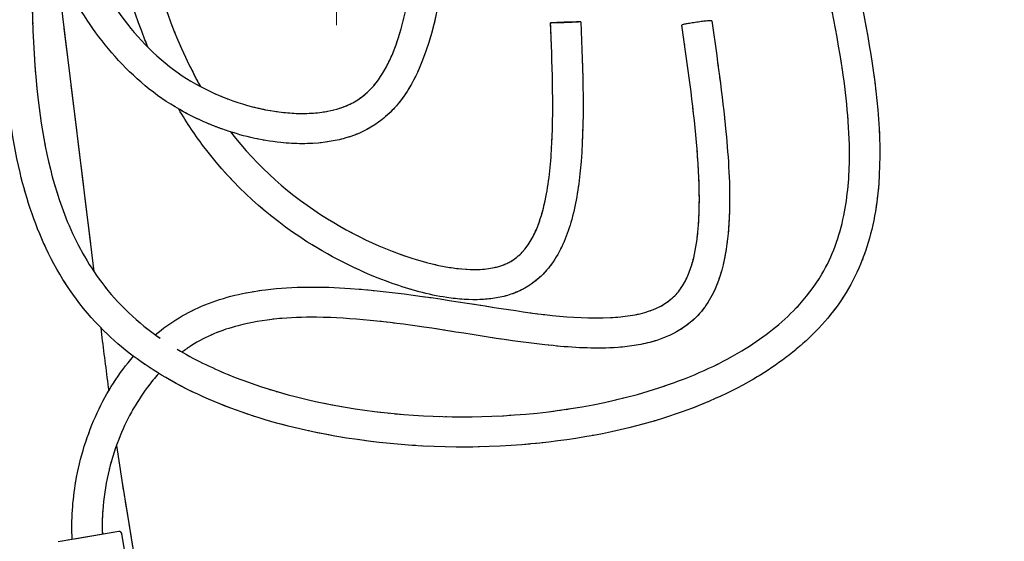
# Model space of a CAD drawing. Units: millimetres. Extents: x 497 to 6688, y 62 to 8717.
# Drawn here: x 2241 to 2406, y 4202 to 4290 of the extents above; entities that cross this region are included whole.
import ezdxf

# ---------------------------------------------------------------- set-up
doc = ezdxf.new("R2010")
doc.units = ezdxf.units.MM
doc.header["$LTSCALE"] = 32
doc.linetypes.add('CHAIN', pattern=[0.3543, 0.2362, -0.0295, 0.0591, -0.0295])
doc.linetypes.add('LONG_DASH_DOTTED', pattern=[0.3001, 0.2362, -0.0295, 0.0049, -0.0295])
for name, color, linetype, lineweight in [('Center Mark(Hillmar_metric)', 7, 'LONG_DASH_DOTTED', 18), ('Dimensions(Hillmar_metric)', 7, 'Continuous', 13), ('Overlay [based on Phantom Lines(Hillmar_metric)]', 7, 'LONG_DASH_DOTTED', 25), ('Visible Edges(Hillmar_metric)', 7, 'Continuous', 25)]:
    doc.layers.add(name, color=color, linetype=linetype, lineweight=lineweight)
doc.styles.add('Hillmar_metric_Dimensions', font='arial.ttf')
doc.dimstyles.new('DEFAULT-ISO-Method 1b-Hillmar_metric', dxfattribs={"dimscale": 32, "dimtxt": 2, "dimasz": 2.5, "dimexe": 1, "dimexo": 1, "dimgap": 0.25, "dimtad": 1, "dimtih": 1, "dimtoh": 1, "dimrnd": 1e-08, "dimdsep": 46, "dimtxsty": 'Hillmar_metric_Dimensions', "dimcen": 0.09, "dimdle": 8, "dimclrd": 7, "dimclre": 7, "dimclrt": 7, "dimazin": 2, "dimtfac": 0.75, "dimtmove": 0, "dimatfit": 3, "dimfxl": 1, "dimtolj": 1, "dimlwd": 9, "dimlwe": 9, "dimarcsym": 0})

# ---------------------------------------------------------------- blocks, each defined once
blk = doc.blocks.new('*D25')
at = {"layer": 'Defpoints', "color": 0, "linetype": 'Continuous', "transparency": 16777216}
for p in [(2443.93, 4764.84), (1543.93, 3927.84), (2443.93, 3927.84)]:
    blk.add_point(p, dxfattribs=at)
at = {"layer": 'Dimensions(Hillmar_metric)', "color": 7, "linetype": 'Continuous', "lineweight": 9, "transparency": 16777216}
for p, q in [((1543.93, 3959.84), (1543.93, 4796.84)), ((2443.93, 3959.84), (2443.93, 4796.84)), ((1623.93, 4764.84), (2363.93, 4764.84))]:
    blk.add_line(p, q, dxfattribs=at)
at = {"layer": 'Dimensions(Hillmar_metric)', "color": 7, "linetype": 'Continuous', "transparency": 16777216}
for points in [[(1623.93, 4778.17), (1623.93, 4751.5), (1543.93, 4764.84)], [(2363.93, 4778.17), (2363.93, 4751.5), (2443.93, 4764.84)]]:
    blk.add_solid(points, dxfattribs=at)
at = {"layer": 'Dimensions(Hillmar_metric)', "color": 7, "linetype": 'Continuous', "lineweight": 13, "transparency": 16777216, "insert": (1993.93, 4806.06), "char_height": 64, "attachment_point": 5, "style": 'Hillmar_metric_Dimensions'}
blk.add_mtext('\\A1;\\fArial|b0|i0;\\H64.2112;900 MOUNT', dxfattribs=at)

msp = doc.modelspace()

# ---------------------------------------------------------------- linework, layer by layer
at = {"layer": 'Center Mark(Hillmar_metric)', "linetype": 'CHAIN'}
msp.add_line((2293.9268, 4406.837), (2293.9268, 4288.837), dxfattribs=at)
at = {"layer": 'Overlay [based on Phantom Lines(Hillmar_metric)]'}
for p, q in [((2246.978, 4297.837), (2253.1566, 4247.5164)), ((2254.3175, 4238.0609), (2254.5172, 4236.435)), ((2257.3455, 4203.8353), (2247.1539, 4202.1032)), ((2259.9715, 4190.9615), (2257.8436, 4203.482))]:
    msp.add_line(p, q, dxfattribs=at)
for centre, radius, start, end in [((2998.9268, 4327.837), 750, 187, 187.6914252), ((2998.9268, 4327.837), 750, 188.3990988, 245.2726529), ((2257.4179, 4203.4096), 0.4318, 9.645746, 99.645746)]:
    msp.add_arc(centre, radius, start, end, dxfattribs=at)
msp.add_ellipse((2332.4093, 4289.3458), major_axis=(2.5384, 0.0899), ratio=0.02301708, dxfattribs=at)
msp.add_ellipse((2354.4181, 4289.2244), major_axis=(2.515, 0.3556), ratio=0.04945916, start_param=0, end_param=3.14159265, dxfattribs=at)
for points, knots in [([(1732.6064, 4203.001), (1733.0293, 4205.8263), (1733.4487, 4208.649), (1736.0122, 4225.8787), (1738.2485, 4240.0464), (1741.6698, 4268.5373), (1742.7078, 4283.0822), (1743.0735, 4313.3218), (1742.65, 4328.9977), (1743.5056, 4360.3177), (1744.8416, 4376.1344), (1751.2674, 4404.825), (1755.8451, 4417.9588), (1767.3378, 4441.3651), (1774.0863, 4452.0086), (1789.7577, 4469.3551), (1798.7291, 4476.3734), (1816.5436, 4485.3815), (1825.1716, 4488.2262), (1843.2399, 4492.066), (1852.8122, 4492.9932), (1874.2002, 4493.677), (1886.0869, 4493.1159), (1914.571, 4490.892), (1931.1665, 4488.8695), (1975.211, 4484.0317), (2002.8387, 4481.8107), (2054.4273, 4482.6782), (2078.3805, 4484.4599), (2131.2274, 4487.3724), (2160.8857, 4489.2126), (2196.9386, 4480.899), (2204.7463, 4478.2826), (2215.8687, 4472.3492), (2219.6754, 4469.8282), (2228.4957, 4462.413), (2233.0672, 4456.8207), (2239.6794, 4445.2532), (2242.0811, 4439.3329), (2246.7178, 4424.8079), (2248.5278, 4416.0081), (2251.8852, 4394.8426), (2253.0412, 4382.3761), (2255.8452, 4348.9463), (2256.7526, 4327.7735), (2262.685, 4299.0856), (2265.0168, 4291.0028), (2269.3278, 4281.8184), (2270.1833, 4280.1574), (2271.1038, 4278.5331)], [64.43622815, 64.43622815, 64.43622815, 64.43622815, 65.29498676, 65.29498676, 69.68529313, 69.68529313, 74.15802485, 74.15802485, 78.84311997, 78.84311997, 83.55755361, 83.55755361, 87.70259459, 87.70259459, 91.44717052, 91.44717052, 94.7737656, 94.7737656, 97.45957158, 97.45957158, 100.32236025, 100.32236025, 103.88033022, 103.88033022, 108.89383097, 108.89383097, 117.17772166, 117.17772166, 124.38187564, 124.38187564, 133.06813395, 133.06813395, 135.50017245, 135.50017245, 136.85832998, 136.85832998, 138.96550165, 138.96550165, 140.8650975, 140.8650975, 143.54992289, 143.54992289, 147.30849208, 147.30849208, 153.64104203, 153.64104203, 156.14569519, 156.14569519, 156.70896171, 156.70896171, 156.70896171, 156.70896171]), ([(2262.2807, 4285.1113), (2262.101, 4285.5463), (2261.925, 4285.9824), (2258.7697, 4293.9804), (2256.7669, 4301.9468), (2253.3882, 4320.3156), (2252.322, 4330.8339), (2249.8095, 4358.5448), (2248.7564, 4375.8152), (2245.3978, 4404.3923), (2243.6576, 4415.817), (2238.7199, 4433.7561), (2236.2938, 4440.5541), (2230.7318, 4450.8534), (2228.1019, 4454.6889), (2220.9142, 4462.5927), (2215.9466, 4466.4019), (2205.3674, 4472.3117), (2199.6892, 4474.5271), (2185.8385, 4478.558), (2177.4678, 4479.9275), (2158.0988, 4481.8862), (2147.0041, 4482.1079), (2119.8398, 4481.7734), (2103.7481, 4480.803), (2058.4743, 4478.086), (2029.1735, 4476.2765), (1973.31, 4478.7343), (1946.8077, 4482.1491), (1894.9696, 4487.6723), (1869.1163, 4490.2343), (1835.8663, 4485.5513), (1827.8428, 4483.7093), (1810.7731, 4477.3924), (1801.7817, 4472.2131), (1787.6738, 4460.0545), (1782.027, 4453.4133), (1771.7637, 4438.5866), (1767.2237, 4430.1935), (1758.8501, 4411.0461), (1755.3045, 4400.0374), (1750.3203, 4376.8296), (1749.031, 4364.5091), (1747.8018, 4338.8313), (1747.9641, 4325.3817), (1748.0597, 4296.0874), (1747.7141, 4280.2114), (1744.7752, 4250.0153), (1742.6111, 4235.4564), (1739.4652, 4214.5529), (1738.5959, 4208.4215), (1737.7117, 4202.2705)], [12.9711129, 12.9711129, 12.9711129, 12.9711129, 13.11303788, 13.11303788, 15.56759485, 15.56759485, 18.7439821, 18.7439821, 23.94379254, 23.94379254, 27.3967005, 27.3967005, 29.53899149, 29.53899149, 30.91790529, 30.91790529, 32.75348813, 32.75348813, 34.56274967, 34.56274967, 37.08972684, 37.08972684, 40.41125863, 40.41125863, 45.24767973, 45.24767973, 54.02760753, 54.02760753, 62.03231208, 62.03231208, 69.66951828, 69.66951828, 72.11383361, 72.11383361, 75.14601985, 75.14601985, 77.74445496, 77.74445496, 80.60862447, 80.60862447, 84.06770582, 84.06770582, 87.76161029, 87.76161029, 91.7816447, 91.7816447, 96.58487288, 96.58487288, 101.13618355, 101.13618355, 102.99946083, 102.99946083, 102.99946083, 102.99946083]), ([(2180.9268, 4351.9105), (2189.0497, 4352.5681), (2197.2215, 4353.2703), (2208.3093, 4352.625), (2211.2808, 4352.2828), (2217.1945, 4351.0013), (2220.1717, 4350.021), (2226.1718, 4346.8664), (2229.0916, 4344.3899), (2233.5273, 4339.2143), (2235.261, 4336.5835), (2239.3567, 4329.331), (2241.4117, 4324.5174), (2247.3967, 4309.9471), (2251.0725, 4299.8274), (2259.9627, 4287.2695), (2263.348, 4283.6391), (2271.0425, 4278.2355), (2275.3619, 4276.3111), (2281.7477, 4274.6631), (2283.7395, 4274.3062), (2287.636, 4273.9801), (2289.5605, 4273.9878), (2292.8079, 4274.4356), (2294.1676, 4274.7598), (2296.2692, 4275.6073), (2297.066, 4276.0266), (2299.1949, 4277.503), (2300.3775, 4278.81), (2302.2457, 4281.6216), (2302.9787, 4283.15), (2304.4845, 4287.0201), (2305.1251, 4289.4299), (2306.6803, 4296.6408), (2307.2664, 4301.5175), (2307.8669, 4306.3802)], [0.04494402, 0.04494402, 0.04494402, 0.04494402, 2.50236837, 2.50236837, 3.40159342, 3.40159342, 4.33521847, 4.33521847, 5.46138655, 5.46138655, 6.41343107, 6.41343107, 8.00161666, 8.00161666, 11.21141863, 11.21141863, 12.67350775, 12.67350775, 14.05420893, 14.05420893, 14.65844567, 14.65844567, 15.22951307, 15.22951307, 15.64262835, 15.64262835, 15.9093668, 15.9093668, 16.41993596, 16.41993596, 16.9234669, 16.9234669, 17.66863015, 17.66863015, 19.14292935, 19.14292935, 19.14292935, 19.14292935]), ([(2312.9445, 4306.0483), (2311.9212, 4297.7739), (2311.1231, 4289.214), (2307.0136, 4279.8033), (2306.0837, 4278.0969), (2304.1301, 4275.4432), (2303.1983, 4274.4085), (2300.6346, 4272.1736), (2298.8309, 4271.1176), (2295.2564, 4269.7718), (2293.4804, 4269.3736), (2289.3369, 4268.8731), (2286.9275, 4268.9006), (2281.1982, 4269.4984), (2277.864, 4270.2948), (2274.0693, 4271.6445), (2273.4606, 4271.8757), (2271.0445, 4272.8535), (2269.2752, 4273.705), (2263.5092, 4277.0011), (2259.8317, 4280.0911), (2253.7082, 4286.9964), (2251.156, 4290.8307), (2245.6939, 4300.6506), (2243.1287, 4306.8528), (2238.5237, 4318.193), (2236.4801, 4323.3811), (2232.6489, 4330.9912), (2231.1736, 4333.5874), (2227.6561, 4338.4522), (2225.551, 4340.7477), (2220.5557, 4344.3294), (2217.5759, 4345.5636), (2211.926, 4347.0257), (2209.2201, 4347.4091), (2201.5403, 4348.0226), (2196.5149, 4347.8771), (2187.9739, 4347.384), (2184.4317, 4347.0968), (2180.8899, 4346.8109)], [0, 0, 0, 0, 2.50901886, 2.50901886, 3.08536326, 3.08536326, 3.49826854, 3.49826854, 4.10585794, 4.10585794, 4.64416071, 4.64416071, 5.35863969, 5.35863969, 6.3749694, 6.3749694, 6.5708789, 6.5708789, 7.15976743, 7.15976743, 8.57328592, 8.57328592, 9.95297868, 9.95297868, 11.98364982, 11.98364982, 13.67917359, 13.67917359, 14.58670686, 14.58670686, 15.51816352, 15.51816352, 16.47031777, 16.47031777, 17.2923619, 17.2923619, 18.80237248, 18.80237248, 19.87412983, 19.87412983, 19.87412983, 19.87412983]), ([(2379.0221, 4306.3796), (2380.8243, 4298.4304), (2382.6351, 4290.4679), (2385.0745, 4274.2106), (2385.7409, 4265.7129), (2383.7184, 4253.5523), (2382.4985, 4249.5598), (2378.7484, 4242.3839), (2376.1888, 4239.1408), (2370.4611, 4233.6833), (2367.2647, 4231.3768), (2359.1768, 4226.6501), (2354.0634, 4224.523), (2341.1514, 4220.4593), (2333.1091, 4219.0424), (2315.2905, 4217.6288), (2305.3443, 4217.9766), (2285.1445, 4221.2002), (2274.5508, 4224.271), (2261.4821, 4231.8684), (2257.8997, 4234.4977), (2251.034, 4241.3131), (2247.9031, 4245.7864), (2243.4364, 4254.8478), (2241.8903, 4259.4572), (2239.2596, 4270.4518), (2238.5033, 4276.9525), (2237.5402, 4293.0352), (2237.767, 4302.6532), (2238.1312, 4314.4218), (2238.2034, 4316.6082), (2238.2738, 4318.7957)], [0.0555676, 0.0555676, 0.0555676, 0.0555676, 2.50076797, 2.50076797, 4.98999161, 4.98999161, 6.22402749, 6.22402749, 7.46054423, 7.46054423, 8.66741387, 8.66741387, 10.37252905, 10.37252905, 12.88535853, 12.88535853, 15.92593372, 15.92593372, 19.18402139, 19.18402139, 20.49976992, 20.49976992, 22.08959564, 22.08959564, 23.53632293, 23.53632293, 25.51212918, 25.51212918, 28.45749676, 28.45749676, 29.12900473, 29.12900473, 29.12900473, 29.12900473]), ([(2242.9631, 4307.3489), (2242.6665, 4296.9947), (2242.6356, 4286.6271), (2244.6211, 4269.3829), (2246.0321, 4262.3943), (2250.2064, 4252.2754), (2252.1296, 4248.7726), (2257.2097, 4242.0289), (2260.5925, 4238.8619), (2264.2806, 4236.3031)], [72.62092444, 72.62092444, 72.62092444, 72.62092444, 75.79478954, 75.79478954, 77.91368948, 77.91368948, 79.09251721, 79.09251721, 80.44658775, 80.44658775, 80.44658775, 80.44658775]), ([(2267.1764, 4234.4387), (2269.9493, 4232.7778), (2272.8642, 4231.3623), (2281.6222, 4227.7738), (2287.6901, 4226.1229), (2302.4323, 4223.4018), (2311.2654, 4222.8396), (2330.1217, 4223.595), (2340.3239, 4225.2243), (2354.3191, 4230.1362), (2358.6814, 4232.1088), (2365.7417, 4236.5205), (2368.6219, 4238.7582), (2372.7223, 4243.0856), (2374.1852, 4244.9756), (2377.1654, 4250.0131), (2378.3796, 4253.4146), (2379.7618, 4260.1348), (2380.0281, 4263.5018), (2380.067, 4272.044), (2379.5046, 4277.2568), (2377.4873, 4290.2649), (2375.7042, 4298.0364), (2373.9449, 4305.7986)], [80.79362789, 80.79362789, 80.79362789, 80.79362789, 81.77108017, 81.77108017, 83.68099961, 83.68099961, 86.39272516, 86.39272516, 89.5540888, 89.5540888, 91.03648238, 91.03648238, 92.15819738, 92.15819738, 92.88933731, 92.88933731, 93.96035199, 93.96035199, 94.9681421, 94.9681421, 96.53144075, 96.53144075, 98.91930578, 98.91930578, 98.91930578, 98.91930578]), ([(2263.4889, 4236.8652), (2265.9968, 4238.9705), (2268.8313, 4240.6876), (2275.0706, 4243.2061), (2278.5351, 4243.9998), (2286.6943, 4245.0189), (2291.468, 4244.9833), (2304.2668, 4244.1072), (2312.3073, 4242.7065), (2326.8331, 4240.4847), (2333.3887, 4239.4371), (2342.1271, 4239.8649), (2344.3748, 4240.1529), (2347.7508, 4241.3218), (2348.9941, 4241.9482), (2350.6632, 4243.3275), (2351.2194, 4243.9236), (2352.6451, 4245.9323), (2353.2862, 4247.5615), (2354.1621, 4250.8075), (2354.4226, 4252.4726), (2354.886, 4257.1444), (2354.8821, 4260.1858), (2354.49, 4269.6471), (2353.6722, 4276.0553), (2352.5094, 4284.5813), (2352.2062, 4286.7251), (2351.9031, 4288.8688)], [17.31102868, 17.31102868, 17.31102868, 17.31102868, 18.36618025, 18.36618025, 19.51535883, 19.51535883, 21.05906947, 21.05906947, 23.68135978, 23.68135978, 25.78231682, 25.78231682, 26.49974058, 26.49974058, 26.93613564, 26.93613564, 27.18827139, 27.18827139, 27.69997842, 27.69997842, 28.20239288, 28.20239288, 29.10940725, 29.10940725, 31.04354465, 31.04354465, 31.6938611, 31.6938611, 31.6938611, 31.6938611]), ([(2334.9477, 4289.4357), (2335.2429, 4281.1031), (2335.6475, 4272.7193), (2334.5435, 4261.4904), (2334.0869, 4258.5508), (2332.5498, 4253.2585), (2331.5274, 4250.8228), (2329.3307, 4247.7916), (2328.5247, 4246.9027), (2326.3322, 4245.0471), (2324.8025, 4244.1987), (2321.6141, 4243.1283), (2319.9288, 4242.8629), (2316.3098, 4242.6854), (2314.3468, 4242.8313), (2309.2957, 4243.5929), (2306.2226, 4244.4445), (2298.2482, 4247.281), (2293.4339, 4249.6604), (2282.4502, 4256.6277), (2276.575, 4261.9676), (2270.2828, 4270.2201), (2268.7896, 4272.4538), (2267.4203, 4274.7658)], [0, 0, 0, 0, 2.50203088, 2.50203088, 3.38739177, 3.38739177, 4.15798003, 4.15798003, 4.51414346, 4.51414346, 5.02337971, 5.02337971, 5.52882349, 5.52882349, 6.11749733, 6.11749733, 7.07175179, 7.07175179, 8.67394765, 8.67394765, 11.00261477, 11.00261477, 11.81140843, 11.81140843, 11.81140843, 11.81140843]), ([(2356.9331, 4289.58), (2357.8096, 4283.3808), (2358.6986, 4277.1784), (2359.7266, 4266.4595), (2360.0195, 4261.9428), (2359.8099, 4255.072), (2359.615, 4252.6969), (2358.7571, 4247.9893), (2358.0691, 4245.6117), (2356.3845, 4242.3961), (2355.6919, 4241.3637), (2353.7851, 4239.206), (2352.4512, 4238.1605), (2349.6048, 4236.5695), (2348.0697, 4235.9956), (2344.5218, 4235.0691), (2342.4689, 4234.8099), (2337.0385, 4234.5084), (2333.6439, 4234.7093), (2322.9658, 4235.7634), (2315.7511, 4237.1038), (2302.5452, 4239.0242), (2296.5231, 4239.7493), (2286.1015, 4239.8479), (2281.6229, 4239.5122), (2274.6397, 4237.6686), (2271.9571, 4236.5816), (2269.0185, 4234.7123), (2268.4948, 4234.3489), (2267.9831, 4233.9646)], [0, 0, 0, 0, 1.88057858, 1.88057858, 3.23220571, 3.23220571, 3.94288991, 3.94288991, 4.67033274, 4.67033274, 5.04286866, 5.04286866, 5.55039147, 5.55039147, 6.05480338, 6.05480338, 6.70295548, 6.70295548, 7.78042218, 7.78042218, 10.13052471, 10.13052471, 12.09342036, 12.09342036, 13.56227727, 13.56227727, 14.52308396, 14.52308396, 14.7369299, 14.7369299, 14.7369299, 14.7369299]), ([(2276.1224, 4270.9407), (2280.5724, 4265.1645), (2286.1933, 4260.1626), (2297.9026, 4252.9484), (2303.9391, 4250.1968), (2311.7869, 4248.3519), (2313.3731, 4248.0707), (2316.788, 4247.7672), (2318.6568, 4247.7753), (2321.387, 4248.3698), (2322.3255, 4248.6981), (2323.8848, 4249.6043), (2324.5437, 4250.1434), (2326.2635, 4251.993), (2327.0932, 4253.5465), (2328.3165, 4256.686), (2328.7412, 4258.3168), (2329.6479, 4262.9051), (2329.9175, 4265.9174), (2330.3954, 4275.6901), (2330.1109, 4282.481), (2329.8709, 4289.2559)], [157.62612286, 157.62612286, 157.62612286, 157.62612286, 159.83297208, 159.83297208, 161.78710931, 161.78710931, 162.27220626, 162.27220626, 162.82545567, 162.82545567, 163.12067146, 163.12067146, 163.37352709, 163.37352709, 163.88516441, 163.88516441, 164.3876057, 164.3876057, 165.29038318, 165.29038318, 167.32465393, 167.32465393, 167.32465393, 167.32465393]), ([(2249.5391, 4202.5086), (2249.3796, 4205.7716), (2249.592, 4209.0583), (2250.8325, 4216.2496), (2252.0635, 4220.1736), (2255.344, 4227.2222), (2257.3923, 4230.4525), (2259.8285, 4233.2534)], [13.34400225, 13.34400225, 13.34400225, 13.34400225, 14.32284997, 14.32284997, 15.56994787, 15.56994787, 16.75855462, 16.75855462, 16.75855462, 16.75855462]), ([(2264.0724, 4230.3806), (2263.3982, 4229.6378), (2262.758, 4228.8587), (2260.1981, 4225.4307), (2258.5774, 4222.4504), (2255.8933, 4215.5594), (2254.9463, 4211.4774), (2254.5636, 4206.0262), (2254.5514, 4204.6999), (2254.6051, 4203.3696)], [15.32205972, 15.32205972, 15.32205972, 15.32205972, 15.65037116, 15.65037116, 16.71511957, 16.71511957, 17.97344969, 17.97344969, 18.37244011, 18.37244011, 18.37244011, 18.37244011])]:
    msp.add_open_spline(points, degree=3, knots=knots, dxfattribs=at)
at = {"layer": 'Visible Edges(Hillmar_metric)'}
for p, q in [((2246.978, 4297.837), (2253.1566, 4247.5164)), ((2254.3175, 4238.0609), (2254.5172, 4236.435)), ((2257.3455, 4203.8353), (2247.1539, 4202.1032)), ((2259.9715, 4190.9615), (2257.8436, 4203.482))]:
    msp.add_line(p, q, dxfattribs=at)
for centre, radius, start, end in [((2998.9268, 4327.837), 750, 187, 187.6914252), ((2998.9268, 4327.837), 750, 188.3990988, 245.2726529), ((2257.4179, 4203.4096), 0.4318, 9.645746, 99.645746)]:
    msp.add_arc(centre, radius, start, end, dxfattribs=at)
msp.add_ellipse((2332.4093, 4289.3458), major_axis=(2.5384, 0.0899), ratio=0.02301708, dxfattribs=at)
msp.add_ellipse((2354.4181, 4289.2244), major_axis=(2.515, 0.3556), ratio=0.04945916, start_param=0, end_param=3.14159265, dxfattribs=at)
for points, knots in [([(1732.6064, 4203.001), (1733.0293, 4205.8263), (1733.4487, 4208.649), (1736.0122, 4225.8787), (1738.2485, 4240.0464), (1741.6698, 4268.5373), (1742.7078, 4283.0822), (1743.0735, 4313.3218), (1742.65, 4328.9977), (1743.5056, 4360.3177), (1744.8416, 4376.1344), (1751.2674, 4404.825), (1755.8451, 4417.9588), (1767.3378, 4441.3651), (1774.0863, 4452.0086), (1789.7577, 4469.3551), (1798.7291, 4476.3734), (1816.5436, 4485.3815), (1825.1716, 4488.2262), (1843.2399, 4492.066), (1852.8122, 4492.9932), (1874.2002, 4493.677), (1886.0869, 4493.1159), (1914.571, 4490.892), (1931.1665, 4488.8695), (1975.211, 4484.0317), (2002.8387, 4481.8107), (2054.4273, 4482.6782), (2078.3805, 4484.4599), (2131.2274, 4487.3724), (2160.8857, 4489.2126), (2196.9386, 4480.899), (2204.7463, 4478.2826), (2215.8687, 4472.3492), (2219.6754, 4469.8282), (2228.4957, 4462.413), (2233.0672, 4456.8207), (2239.6794, 4445.2532), (2242.0811, 4439.3329), (2246.7178, 4424.8079), (2248.5278, 4416.0081), (2251.8852, 4394.8426), (2253.0412, 4382.3761), (2255.8452, 4348.9463), (2256.7526, 4327.7735), (2262.685, 4299.0856), (2265.0168, 4291.0028), (2269.3278, 4281.8184), (2270.1833, 4280.1574), (2271.1038, 4278.5331)], [64.43622815, 64.43622815, 64.43622815, 64.43622815, 65.29498676, 65.29498676, 69.68529313, 69.68529313, 74.15802485, 74.15802485, 78.84311997, 78.84311997, 83.55755361, 83.55755361, 87.70259459, 87.70259459, 91.44717052, 91.44717052, 94.7737656, 94.7737656, 97.45957158, 97.45957158, 100.32236025, 100.32236025, 103.88033022, 103.88033022, 108.89383097, 108.89383097, 117.17772166, 117.17772166, 124.38187564, 124.38187564, 133.06813395, 133.06813395, 135.50017245, 135.50017245, 136.85832998, 136.85832998, 138.96550165, 138.96550165, 140.8650975, 140.8650975, 143.54992289, 143.54992289, 147.30849208, 147.30849208, 153.64104203, 153.64104203, 156.14569519, 156.14569519, 156.70896171, 156.70896171, 156.70896171, 156.70896171]), ([(2262.2807, 4285.1113), (2262.101, 4285.5463), (2261.925, 4285.9824), (2258.7697, 4293.9804), (2256.7669, 4301.9468), (2253.3882, 4320.3156), (2252.322, 4330.8339), (2249.8095, 4358.5448), (2248.7564, 4375.8152), (2245.3978, 4404.3923), (2243.6576, 4415.817), (2238.7199, 4433.7561), (2236.2938, 4440.5541), (2230.7318, 4450.8534), (2228.1019, 4454.6889), (2220.9142, 4462.5927), (2215.9466, 4466.4019), (2205.3674, 4472.3117), (2199.6892, 4474.5271), (2185.8385, 4478.558), (2177.4678, 4479.9275), (2158.0988, 4481.8862), (2147.0041, 4482.1079), (2119.8398, 4481.7734), (2103.7481, 4480.803), (2058.4743, 4478.086), (2029.1735, 4476.2765), (1973.31, 4478.7343), (1946.8077, 4482.1491), (1894.9696, 4487.6723), (1869.1163, 4490.2343), (1835.8663, 4485.5513), (1827.8428, 4483.7093), (1810.7731, 4477.3924), (1801.7817, 4472.2131), (1787.6738, 4460.0545), (1782.027, 4453.4133), (1771.7637, 4438.5866), (1767.2237, 4430.1935), (1758.8501, 4411.0461), (1755.3045, 4400.0374), (1750.3203, 4376.8296), (1749.031, 4364.5091), (1747.8018, 4338.8313), (1747.9641, 4325.3817), (1748.0597, 4296.0874), (1747.7141, 4280.2114), (1744.7752, 4250.0153), (1742.6111, 4235.4564), (1739.4652, 4214.5529), (1738.5959, 4208.4215), (1737.7117, 4202.2705)], [12.9711129, 12.9711129, 12.9711129, 12.9711129, 13.11303788, 13.11303788, 15.56759485, 15.56759485, 18.7439821, 18.7439821, 23.94379254, 23.94379254, 27.3967005, 27.3967005, 29.53899149, 29.53899149, 30.91790529, 30.91790529, 32.75348813, 32.75348813, 34.56274967, 34.56274967, 37.08972684, 37.08972684, 40.41125863, 40.41125863, 45.24767973, 45.24767973, 54.02760753, 54.02760753, 62.03231208, 62.03231208, 69.66951828, 69.66951828, 72.11383361, 72.11383361, 75.14601985, 75.14601985, 77.74445496, 77.74445496, 80.60862447, 80.60862447, 84.06770582, 84.06770582, 87.76161029, 87.76161029, 91.7816447, 91.7816447, 96.58487288, 96.58487288, 101.13618355, 101.13618355, 102.99946083, 102.99946083, 102.99946083, 102.99946083]), ([(2180.9268, 4351.9105), (2189.0497, 4352.5681), (2197.2215, 4353.2703), (2208.3093, 4352.625), (2211.2808, 4352.2828), (2217.1945, 4351.0013), (2220.1717, 4350.021), (2226.1718, 4346.8664), (2229.0916, 4344.3899), (2233.5273, 4339.2143), (2235.261, 4336.5835), (2239.3567, 4329.331), (2241.4117, 4324.5174), (2247.3967, 4309.9471), (2251.0725, 4299.8274), (2259.9627, 4287.2695), (2263.348, 4283.6391), (2271.0425, 4278.2355), (2275.3619, 4276.3111), (2281.7477, 4274.6631), (2283.7395, 4274.3062), (2287.636, 4273.9801), (2289.5605, 4273.9878), (2292.8079, 4274.4356), (2294.1676, 4274.7598), (2296.2692, 4275.6073), (2297.066, 4276.0266), (2299.1949, 4277.503), (2300.3775, 4278.81), (2302.2457, 4281.6216), (2302.9787, 4283.15), (2304.4845, 4287.0201), (2305.1251, 4289.4299), (2306.6803, 4296.6408), (2307.2664, 4301.5175), (2307.8669, 4306.3802)], [0.04494402, 0.04494402, 0.04494402, 0.04494402, 2.50236837, 2.50236837, 3.40159342, 3.40159342, 4.33521847, 4.33521847, 5.46138655, 5.46138655, 6.41343107, 6.41343107, 8.00161666, 8.00161666, 11.21141863, 11.21141863, 12.67350775, 12.67350775, 14.05420893, 14.05420893, 14.65844567, 14.65844567, 15.22951307, 15.22951307, 15.64262835, 15.64262835, 15.9093668, 15.9093668, 16.41993596, 16.41993596, 16.9234669, 16.9234669, 17.66863015, 17.66863015, 19.14292935, 19.14292935, 19.14292935, 19.14292935]), ([(2312.9445, 4306.0483), (2311.9212, 4297.7739), (2311.1231, 4289.214), (2307.0136, 4279.8033), (2306.0837, 4278.0969), (2304.1301, 4275.4432), (2303.1983, 4274.4085), (2300.6346, 4272.1736), (2298.8309, 4271.1176), (2295.2564, 4269.7718), (2293.4804, 4269.3736), (2289.3369, 4268.8731), (2286.9275, 4268.9006), (2281.1982, 4269.4984), (2277.864, 4270.2948), (2274.0693, 4271.6445), (2273.4606, 4271.8757), (2271.0445, 4272.8535), (2269.2752, 4273.705), (2263.5092, 4277.0011), (2259.8317, 4280.0911), (2253.7082, 4286.9964), (2251.156, 4290.8307), (2245.6939, 4300.6506), (2243.1287, 4306.8528), (2238.5237, 4318.193), (2236.4801, 4323.3811), (2232.6489, 4330.9912), (2231.1736, 4333.5874), (2227.6561, 4338.4522), (2225.551, 4340.7477), (2220.5557, 4344.3294), (2217.5759, 4345.5636), (2211.926, 4347.0257), (2209.2201, 4347.4091), (2201.5403, 4348.0226), (2196.5149, 4347.8771), (2187.9739, 4347.384), (2184.4317, 4347.0968), (2180.8899, 4346.8109)], [0, 0, 0, 0, 2.50901886, 2.50901886, 3.08536326, 3.08536326, 3.49826854, 3.49826854, 4.10585794, 4.10585794, 4.64416071, 4.64416071, 5.35863969, 5.35863969, 6.3749694, 6.3749694, 6.5708789, 6.5708789, 7.15976743, 7.15976743, 8.57328592, 8.57328592, 9.95297868, 9.95297868, 11.98364982, 11.98364982, 13.67917359, 13.67917359, 14.58670686, 14.58670686, 15.51816352, 15.51816352, 16.47031777, 16.47031777, 17.2923619, 17.2923619, 18.80237248, 18.80237248, 19.87412983, 19.87412983, 19.87412983, 19.87412983]), ([(2379.0221, 4306.3796), (2380.8243, 4298.4304), (2382.6351, 4290.4679), (2385.0745, 4274.2106), (2385.7409, 4265.7129), (2383.7184, 4253.5523), (2382.4985, 4249.5598), (2378.7484, 4242.3839), (2376.1888, 4239.1408), (2370.4611, 4233.6833), (2367.2647, 4231.3768), (2359.1768, 4226.6501), (2354.0634, 4224.523), (2341.1514, 4220.4593), (2333.1091, 4219.0424), (2315.2905, 4217.6288), (2305.3443, 4217.9766), (2285.1445, 4221.2002), (2274.5508, 4224.271), (2261.4821, 4231.8684), (2257.8997, 4234.4977), (2251.034, 4241.3131), (2247.9031, 4245.7864), (2243.4364, 4254.8478), (2241.8903, 4259.4572), (2239.2596, 4270.4518), (2238.5033, 4276.9525), (2237.5402, 4293.0352), (2237.767, 4302.6532), (2238.1312, 4314.4218), (2238.2034, 4316.6082), (2238.2738, 4318.7957)], [0.0555676, 0.0555676, 0.0555676, 0.0555676, 2.50076797, 2.50076797, 4.98999161, 4.98999161, 6.22402749, 6.22402749, 7.46054423, 7.46054423, 8.66741387, 8.66741387, 10.37252905, 10.37252905, 12.88535853, 12.88535853, 15.92593372, 15.92593372, 19.18402139, 19.18402139, 20.49976992, 20.49976992, 22.08959564, 22.08959564, 23.53632293, 23.53632293, 25.51212918, 25.51212918, 28.45749676, 28.45749676, 29.12900473, 29.12900473, 29.12900473, 29.12900473]), ([(2242.9631, 4307.3489), (2242.6665, 4296.9947), (2242.6356, 4286.6271), (2244.6211, 4269.3829), (2246.0321, 4262.3943), (2250.2064, 4252.2754), (2252.1296, 4248.7726), (2257.2097, 4242.0289), (2260.5925, 4238.8619), (2264.2806, 4236.3031)], [72.62092444, 72.62092444, 72.62092444, 72.62092444, 75.79478954, 75.79478954, 77.91368948, 77.91368948, 79.09251721, 79.09251721, 80.44658775, 80.44658775, 80.44658775, 80.44658775]), ([(2267.1764, 4234.4387), (2269.9493, 4232.7778), (2272.8642, 4231.3623), (2281.6222, 4227.7738), (2287.6901, 4226.1229), (2302.4323, 4223.4018), (2311.2654, 4222.8396), (2330.1217, 4223.595), (2340.3239, 4225.2243), (2354.3191, 4230.1362), (2358.6814, 4232.1088), (2365.7417, 4236.5205), (2368.6219, 4238.7582), (2372.7223, 4243.0856), (2374.1852, 4244.9756), (2377.1654, 4250.0131), (2378.3796, 4253.4146), (2379.7618, 4260.1348), (2380.0281, 4263.5018), (2380.067, 4272.044), (2379.5046, 4277.2568), (2377.4873, 4290.2649), (2375.7042, 4298.0364), (2373.9449, 4305.7986)], [80.79362789, 80.79362789, 80.79362789, 80.79362789, 81.77108017, 81.77108017, 83.68099961, 83.68099961, 86.39272516, 86.39272516, 89.5540888, 89.5540888, 91.03648238, 91.03648238, 92.15819738, 92.15819738, 92.88933731, 92.88933731, 93.96035199, 93.96035199, 94.9681421, 94.9681421, 96.53144075, 96.53144075, 98.91930578, 98.91930578, 98.91930578, 98.91930578]), ([(2263.4889, 4236.8652), (2265.9968, 4238.9705), (2268.8313, 4240.6876), (2275.0706, 4243.2061), (2278.5351, 4243.9998), (2286.6943, 4245.0189), (2291.468, 4244.9833), (2304.2668, 4244.1072), (2312.3073, 4242.7065), (2326.8331, 4240.4847), (2333.3887, 4239.4371), (2342.1271, 4239.8649), (2344.3748, 4240.1529), (2347.7508, 4241.3218), (2348.9941, 4241.9482), (2350.6632, 4243.3275), (2351.2194, 4243.9236), (2352.6451, 4245.9323), (2353.2862, 4247.5615), (2354.1621, 4250.8075), (2354.4226, 4252.4726), (2354.886, 4257.1444), (2354.8821, 4260.1858), (2354.49, 4269.6471), (2353.6722, 4276.0553), (2352.5094, 4284.5813), (2352.2062, 4286.7251), (2351.9031, 4288.8688)], [17.31102868, 17.31102868, 17.31102868, 17.31102868, 18.36618025, 18.36618025, 19.51535883, 19.51535883, 21.05906947, 21.05906947, 23.68135978, 23.68135978, 25.78231682, 25.78231682, 26.49974058, 26.49974058, 26.93613564, 26.93613564, 27.18827139, 27.18827139, 27.69997842, 27.69997842, 28.20239288, 28.20239288, 29.10940725, 29.10940725, 31.04354465, 31.04354465, 31.6938611, 31.6938611, 31.6938611, 31.6938611]), ([(2334.9477, 4289.4357), (2335.2429, 4281.1031), (2335.6475, 4272.7193), (2334.5435, 4261.4904), (2334.0869, 4258.5508), (2332.5498, 4253.2585), (2331.5274, 4250.8228), (2329.3307, 4247.7916), (2328.5247, 4246.9027), (2326.3322, 4245.0471), (2324.8025, 4244.1987), (2321.6141, 4243.1283), (2319.9288, 4242.8629), (2316.3098, 4242.6854), (2314.3468, 4242.8313), (2309.2957, 4243.5929), (2306.2226, 4244.4445), (2298.2482, 4247.281), (2293.4339, 4249.6604), (2282.4502, 4256.6277), (2276.575, 4261.9676), (2270.2828, 4270.2201), (2268.7896, 4272.4538), (2267.4203, 4274.7658)], [0, 0, 0, 0, 2.50203088, 2.50203088, 3.38739177, 3.38739177, 4.15798003, 4.15798003, 4.51414346, 4.51414346, 5.02337971, 5.02337971, 5.52882349, 5.52882349, 6.11749733, 6.11749733, 7.07175179, 7.07175179, 8.67394765, 8.67394765, 11.00261477, 11.00261477, 11.81140843, 11.81140843, 11.81140843, 11.81140843]), ([(2356.9331, 4289.58), (2357.8096, 4283.3808), (2358.6986, 4277.1784), (2359.7266, 4266.4595), (2360.0195, 4261.9428), (2359.8099, 4255.072), (2359.615, 4252.6969), (2358.7571, 4247.9893), (2358.0691, 4245.6117), (2356.3845, 4242.3961), (2355.6919, 4241.3637), (2353.7851, 4239.206), (2352.4512, 4238.1605), (2349.6048, 4236.5695), (2348.0697, 4235.9956), (2344.5218, 4235.0691), (2342.4689, 4234.8099), (2337.0385, 4234.5084), (2333.6439, 4234.7093), (2322.9658, 4235.7634), (2315.7511, 4237.1038), (2302.5452, 4239.0242), (2296.5231, 4239.7493), (2286.1015, 4239.8479), (2281.6229, 4239.5122), (2274.6397, 4237.6686), (2271.9571, 4236.5816), (2269.0185, 4234.7123), (2268.4948, 4234.3489), (2267.9831, 4233.9646)], [0, 0, 0, 0, 1.88057858, 1.88057858, 3.23220571, 3.23220571, 3.94288991, 3.94288991, 4.67033274, 4.67033274, 5.04286866, 5.04286866, 5.55039147, 5.55039147, 6.05480338, 6.05480338, 6.70295548, 6.70295548, 7.78042218, 7.78042218, 10.13052471, 10.13052471, 12.09342036, 12.09342036, 13.56227727, 13.56227727, 14.52308396, 14.52308396, 14.7369299, 14.7369299, 14.7369299, 14.7369299]), ([(2276.1224, 4270.9407), (2280.5724, 4265.1645), (2286.1933, 4260.1626), (2297.9026, 4252.9484), (2303.9391, 4250.1968), (2311.7869, 4248.3519), (2313.3731, 4248.0707), (2316.788, 4247.7672), (2318.6568, 4247.7753), (2321.387, 4248.3698), (2322.3255, 4248.6981), (2323.8848, 4249.6043), (2324.5437, 4250.1434), (2326.2635, 4251.993), (2327.0932, 4253.5465), (2328.3165, 4256.686), (2328.7412, 4258.3168), (2329.6479, 4262.9051), (2329.9175, 4265.9174), (2330.3954, 4275.6901), (2330.1109, 4282.481), (2329.8709, 4289.2559)], [157.62612286, 157.62612286, 157.62612286, 157.62612286, 159.83297208, 159.83297208, 161.78710931, 161.78710931, 162.27220626, 162.27220626, 162.82545567, 162.82545567, 163.12067146, 163.12067146, 163.37352709, 163.37352709, 163.88516441, 163.88516441, 164.3876057, 164.3876057, 165.29038318, 165.29038318, 167.32465393, 167.32465393, 167.32465393, 167.32465393]), ([(2249.5391, 4202.5086), (2249.3796, 4205.7716), (2249.592, 4209.0583), (2250.8325, 4216.2496), (2252.0635, 4220.1736), (2255.344, 4227.2222), (2257.3923, 4230.4525), (2259.8285, 4233.2534)], [13.34400225, 13.34400225, 13.34400225, 13.34400225, 14.32284997, 14.32284997, 15.56994787, 15.56994787, 16.75855462, 16.75855462, 16.75855462, 16.75855462]), ([(2264.0724, 4230.3806), (2263.3982, 4229.6378), (2262.758, 4228.8587), (2260.1981, 4225.4307), (2258.5774, 4222.4504), (2255.8933, 4215.5594), (2254.9463, 4211.4774), (2254.5636, 4206.0262), (2254.5514, 4204.6999), (2254.6051, 4203.3696)], [15.32205972, 15.32205972, 15.32205972, 15.32205972, 15.65037116, 15.65037116, 16.71511957, 16.71511957, 17.97344969, 17.97344969, 18.37244011, 18.37244011, 18.37244011, 18.37244011])]:
    msp.add_open_spline(points, degree=3, knots=knots, dxfattribs=at)

# ---------------------------------------------------------------- dimensions: what is measured, and where the dimension line sits
at = {"layer": 'Dimensions(Hillmar_metric)', "color": 7, "linetype": 'Continuous', "lineweight": 13}
dim = msp.add_linear_dim(base=(2443.9268, 4764.837), p1=(1543.9268, 3927.837), p2=(2443.9268, 3927.837), angle=180, text='\\fArial|b0|i0;\\H64.2112;<> MOUNT', dimstyle='DEFAULT-ISO-Method 1b-Hillmar_metric', override={"dimgap": 0.25, "dimtih": 0, "dimtoh": 0, "dimdec": 2, "dimtol": 0, "dimlim": 0, "dimtp": 0, "dimtm": 0, "dimtdec": 2, "dimtofl": 0, "dimatfit": 1}, dxfattribs=at)
dim.commit()
dim.dimension.update_dxf_attribs({"geometry": '*D25', "text_midpoint": (1993.9268, 4764.837), "dimtype": 160})

doc.saveas('drawing.dxf')
